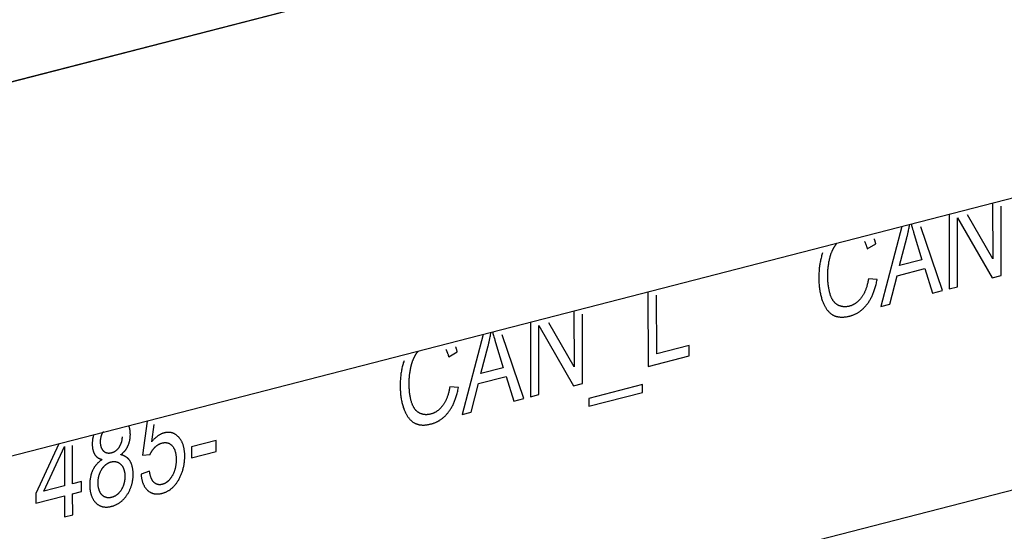
# Model space of a CAD drawing. Units: millimetres. Extents: x 1336 to 4720, y -716 to 1677.
# Drawn here: x 4194 to 4214, y 998 to 1009 of the extents above; entities that cross this region are included whole.
import ezdxf

# ---------------------------------------------------------------- set-up
doc = ezdxf.new("R2010")
doc.units = ezdxf.units.MM
doc.header["$LTSCALE"] = 23.1
doc.layers.get('0').update_dxf_attribs({"linetype": 'CONTINUOUS'})

msp = doc.modelspace()

# ---------------------------------------------------------------- linework, layer by layer
at = {"linetype": 'Continuous'}
for p, q in [((4113.586, 973.231), (4331.112, 1029.315)), ((4219.259, 1014.251), (4174.231, 1002.641)), ((4219.259, 1014.248), (4174.231, 1002.639)), ((4219.279, 1006.515), (4174.251, 994.905)), ((4219.28, 1006.513), (4174.252, 994.903)), ((4214.119, 1005.184), (4214.122, 1004.034)), ((4214.296, 1003.688), (4214.292, 1005.121)), ((4213.217, 1004.952), (4213.221, 1003.411)), ((4213.391, 1004.885), (4214.111, 1003.641)), ((4213.394, 1003.456), (4213.391, 1004.885)), ((4214.122, 1004.034), (4213.596, 1004.941)), ((4212.242, 1004.701), (4211.803, 1003.046)), ((4212.389, 1004.673), (4212.393, 1004.696)), ((4212.393, 1004.696), (4212.397, 1004.719)), ((4212.397, 1004.719), (4212.401, 1004.741)), ((4212.443, 1004.721), (4212.448, 1004.701)), ((4212.448, 1004.701), (4212.454, 1004.681)), ((4212.454, 1004.681), (4212.462, 1004.649)), ((4213.079, 1003.375), (4212.636, 1004.694)), ((4212.38, 1004.628), (4212.384, 1004.651)), ((4212.384, 1004.651), (4212.389, 1004.673)), ((4212.462, 1004.649), (4212.472, 1004.618)), ((4212.472, 1004.618), (4212.481, 1004.585)), ((4212.481, 1004.585), (4212.497, 1004.534)), ((4212.497, 1004.534), (4212.657, 1004.013)), ((4211.526, 1004.239), (4211.704, 1004.341)), ((4212.194, 1003.894), (4212.343, 1004.466)), ((4212.657, 1004.013), (4212.194, 1003.894)), ((4211.995, 1003.095), (4212.143, 1003.684)), ((4212.143, 1003.684), (4212.713, 1003.831)), ((4212.713, 1003.831), (4212.874, 1003.322)), ((4214.111, 1003.641), (4214.296, 1003.688)), ((4211.729, 1003.604), (4211.548, 1003.618)), ((4213.221, 1003.411), (4213.394, 1003.456)), ((4206.988, 1003.346), (4206.992, 1001.805)), ((4207.172, 1002.066), (4207.168, 1003.284)), ((4212.874, 1003.322), (4213.079, 1003.375)), ((4211.803, 1003.046), (4211.995, 1003.095)), ((4205.459, 1002.952), (4205.463, 1001.802)), ((4205.637, 1001.456), (4205.633, 1002.888)), ((4204.558, 1002.719), (4204.562, 1001.179)), ((4204.731, 1002.652), (4205.451, 1001.408)), ((4204.735, 1001.223), (4204.731, 1002.652)), ((4205.463, 1001.802), (4204.937, 1002.709)), ((4203.583, 1002.468), (4203.144, 1000.813)), ((4203.725, 1002.418), (4203.73, 1002.441)), ((4203.73, 1002.441), (4203.734, 1002.463)), ((4203.734, 1002.463), (4203.738, 1002.486)), ((4203.738, 1002.486), (4203.742, 1002.509)), ((4203.783, 1002.489), (4203.789, 1002.469)), ((4203.789, 1002.469), (4203.794, 1002.448)), ((4203.794, 1002.448), (4203.803, 1002.417)), ((4204.42, 1001.142), (4203.976, 1002.461)), ((4203.535, 1001.661), (4203.683, 1002.233)), ((4203.721, 1002.395), (4203.725, 1002.418)), ((4203.803, 1002.417), (4203.812, 1002.385)), ((4203.812, 1002.385), (4203.822, 1002.352)), ((4203.822, 1002.352), (4203.837, 1002.301)), ((4203.837, 1002.301), (4203.997, 1001.78)), ((4207.843, 1002.239), (4207.172, 1002.066)), ((4207.844, 1002.025), (4207.843, 1002.239)), ((4202.867, 1002.006), (4203.044, 1002.108)), ((4206.992, 1001.805), (4207.844, 1002.025)), ((4203.997, 1001.78), (4203.535, 1001.661)), ((4203.335, 1000.862), (4203.484, 1001.452)), ((4203.484, 1001.452), (4204.054, 1001.599)), ((4204.054, 1001.599), (4204.214, 1001.089)), ((4205.451, 1001.408), (4205.637, 1001.456)), ((4206.875, 1001.431), (4205.765, 1001.145)), ((4206.875, 1001.27), (4206.875, 1001.431)), ((4203.07, 1001.371), (4202.889, 1001.385)), ((4204.562, 1001.179), (4204.735, 1001.223)), ((4205.765, 1000.984), (4206.875, 1001.27)), ((4204.214, 1001.089), (4204.42, 1001.142)), ((4205.765, 1001.145), (4205.765, 1000.984)), ((4203.144, 1000.813), (4203.335, 1000.862)), ((4196.627, 1000.674), (4196.532, 999.969)), ((4196.724, 1000.25), (4196.775, 1000.604)), ((4194.802, 1000.204), (4194.329, 999.181)), ((4198.058, 1000.273), (4197.544, 1000.14)), ((4198.059, 1000.048), (4198.058, 1000.273)), ((4194.494, 999.223), (4194.919, 1000.153)), ((4194.919, 1000.153), (4194.921, 999.333)), ((4195.088, 999.377), (4195.086, 1000.169)), ((4197.544, 1000.14), (4197.544, 999.915)), ((4197.544, 999.915), (4198.059, 1000.048)), ((4196.532, 999.969), (4196.69, 999.982)), ((4196.679, 999.643), (4196.504, 999.578)), ((4195.272, 999.424), (4195.088, 999.377)), ((4195.273, 999.219), (4195.272, 999.424)), ((4194.329, 999.181), (4194.33, 998.976)), ((4194.921, 999.333), (4194.494, 999.223)), ((4195.089, 999.172), (4195.273, 999.219)), ((4194.33, 998.976), (4194.921, 999.129)), ((4194.921, 999.129), (4194.923, 998.693)), ((4195.09, 998.737), (4195.089, 999.172)), ((4194.923, 998.693), (4195.09, 998.737))]:
    msp.add_line(p, q, dxfattribs=at)
for points in [[(4212.435, 1004.75), (4212.437, 1004.741), (4212.443, 1004.721)], [(4212.343, 1004.466), (4212.347, 1004.482), (4212.351, 1004.498), (4212.355, 1004.514), (4212.359, 1004.53), (4212.362, 1004.547), (4212.366, 1004.563), (4212.37, 1004.579), (4212.373, 1004.595), (4212.377, 1004.612), (4212.38, 1004.628)], [(4210.812, 1004.223), (4210.813, 1004.226), (4210.817, 1004.234), (4210.821, 1004.241), (4210.825, 1004.249), (4210.829, 1004.256), (4210.833, 1004.263), (4210.837, 1004.27), (4210.841, 1004.277), (4210.846, 1004.284), (4210.85, 1004.291), (4210.854, 1004.298), (4210.859, 1004.305), (4210.863, 1004.311), (4210.868, 1004.318), (4210.873, 1004.324), (4210.878, 1004.331), (4210.882, 1004.337), (4210.887, 1004.344), (4210.892, 1004.35), (4210.897, 1004.356)], [(4211.468, 1004.393), (4211.472, 1004.385), (4211.476, 1004.378), (4211.48, 1004.37), (4211.484, 1004.362), (4211.487, 1004.354), (4211.491, 1004.345), (4211.495, 1004.336), (4211.498, 1004.327), (4211.502, 1004.318), (4211.505, 1004.308), (4211.509, 1004.298), (4211.512, 1004.288), (4211.515, 1004.277), (4211.518, 1004.267), (4211.522, 1004.256), (4211.525, 1004.244), (4211.526, 1004.239)], [(4211.704, 1004.341), (4211.702, 1004.348), (4211.699, 1004.357), (4211.697, 1004.367), (4211.694, 1004.376), (4211.692, 1004.385), (4211.689, 1004.394), (4211.687, 1004.403), (4211.684, 1004.412), (4211.681, 1004.42), (4211.678, 1004.429), (4211.675, 1004.437), (4211.672, 1004.445)], [(4210.602, 1004.155), (4210.595, 1004.134), (4210.589, 1004.114), (4210.582, 1004.093), (4210.576, 1004.072), (4210.571, 1004.05), (4210.565, 1004.029), (4210.56, 1004.007), (4210.555, 1003.985), (4210.551, 1003.962), (4210.547, 1003.939), (4210.543, 1003.916), (4210.539, 1003.893), (4210.536, 1003.869), (4210.533, 1003.845), (4210.531, 1003.82), (4210.528, 1003.795), (4210.527, 1003.77), (4210.525, 1003.745), (4210.524, 1003.719), (4210.523, 1003.693), (4210.522, 1003.666), (4210.522, 1003.639)], [(4210.75, 1004.048), (4210.752, 1004.057), (4210.755, 1004.067), (4210.757, 1004.077), (4210.76, 1004.087), (4210.763, 1004.097), (4210.766, 1004.107), (4210.769, 1004.116), (4210.772, 1004.126), (4210.775, 1004.135), (4210.778, 1004.145), (4210.782, 1004.154), (4210.785, 1004.163), (4210.789, 1004.172), (4210.792, 1004.181), (4210.796, 1004.189), (4210.8, 1004.198), (4210.804, 1004.207), (4210.808, 1004.215), (4210.812, 1004.223)], [(4210.708, 1003.679), (4210.708, 1003.691), (4210.708, 1003.711), (4210.709, 1003.731), (4210.71, 1003.751), (4210.71, 1003.771), (4210.712, 1003.791), (4210.713, 1003.811), (4210.715, 1003.83), (4210.717, 1003.85), (4210.719, 1003.87), (4210.721, 1003.89), (4210.724, 1003.91), (4210.727, 1003.929), (4210.73, 1003.949), (4210.733, 1003.969), (4210.737, 1003.989), (4210.741, 1004.008), (4210.745, 1004.028), (4210.75, 1004.048)], [(4210.76, 1003.295), (4210.755, 1003.311), (4210.75, 1003.327), (4210.746, 1003.344), (4210.742, 1003.361), (4210.738, 1003.379), (4210.734, 1003.397), (4210.731, 1003.415), (4210.727, 1003.434), (4210.724, 1003.454), (4210.721, 1003.474), (4210.719, 1003.495), (4210.717, 1003.516), (4210.715, 1003.537), (4210.713, 1003.559), (4210.711, 1003.582), (4210.71, 1003.605), (4210.709, 1003.629), (4210.709, 1003.654), (4210.708, 1003.679)], [(4210.522, 1003.639), (4210.522, 1003.63), (4210.523, 1003.604), (4210.524, 1003.578), (4210.525, 1003.552), (4210.526, 1003.527), (4210.528, 1003.502), (4210.53, 1003.477), (4210.532, 1003.453), (4210.535, 1003.43), (4210.538, 1003.406), (4210.542, 1003.383), (4210.546, 1003.36), (4210.55, 1003.338), (4210.555, 1003.316), (4210.559, 1003.294), (4210.565, 1003.273), (4210.57, 1003.252), (4210.576, 1003.231), (4210.582, 1003.21), (4210.588, 1003.19), (4210.595, 1003.17)], [(4211.548, 1003.618), (4211.548, 1003.614), (4211.544, 1003.595), (4211.541, 1003.576), (4211.538, 1003.558), (4211.534, 1003.54), (4211.53, 1003.522), (4211.526, 1003.505), (4211.522, 1003.489), (4211.517, 1003.473), (4211.513, 1003.457), (4211.508, 1003.442), (4211.503, 1003.427), (4211.498, 1003.413), (4211.493, 1003.398), (4211.488, 1003.385), (4211.482, 1003.371), (4211.477, 1003.358), (4211.471, 1003.345), (4211.465, 1003.333), (4211.459, 1003.321), (4211.453, 1003.309), (4211.447, 1003.298), (4211.441, 1003.287), (4211.434, 1003.276), (4211.427, 1003.265), (4211.421, 1003.255), (4211.414, 1003.245), (4211.407, 1003.235)], [(4211.525, 1003.098), (4211.535, 1003.112), (4211.545, 1003.126), (4211.555, 1003.14), (4211.565, 1003.155), (4211.574, 1003.169), (4211.583, 1003.185), (4211.592, 1003.2), (4211.601, 1003.216), (4211.609, 1003.232), (4211.618, 1003.249), (4211.626, 1003.266), (4211.634, 1003.284), (4211.642, 1003.301), (4211.649, 1003.32), (4211.657, 1003.338), (4211.664, 1003.357), (4211.671, 1003.377), (4211.677, 1003.397), (4211.684, 1003.418), (4211.69, 1003.439), (4211.696, 1003.46), (4211.702, 1003.482), (4211.708, 1003.505), (4211.713, 1003.528), (4211.719, 1003.552), (4211.724, 1003.576), (4211.728, 1003.601), (4211.729, 1003.604)], [(4210.918, 1003.078), (4210.911, 1003.082), (4210.907, 1003.084), (4210.904, 1003.086), (4210.897, 1003.091), (4210.89, 1003.096), (4210.883, 1003.101), (4210.876, 1003.106), (4210.87, 1003.112), (4210.863, 1003.118), (4210.857, 1003.124), (4210.851, 1003.13), (4210.845, 1003.137), (4210.839, 1003.144), (4210.833, 1003.151), (4210.827, 1003.158), (4210.821, 1003.166), (4210.816, 1003.174), (4210.811, 1003.182), (4210.805, 1003.191), (4210.8, 1003.2), (4210.795, 1003.209), (4210.79, 1003.218), (4210.786, 1003.228), (4210.781, 1003.238), (4210.777, 1003.249), (4210.772, 1003.26), (4210.768, 1003.271), (4210.764, 1003.282), (4210.76, 1003.294), (4210.76, 1003.295)], [(4210.595, 1003.17), (4210.599, 1003.16), (4210.605, 1003.143), (4210.611, 1003.128), (4210.618, 1003.112), (4210.624, 1003.097), (4210.631, 1003.083), (4210.638, 1003.069), (4210.645, 1003.055), (4210.653, 1003.042), (4210.66, 1003.03), (4210.667, 1003.018), (4210.675, 1003.006), (4210.683, 1002.994), (4210.691, 1002.984), (4210.699, 1002.973), (4210.707, 1002.963), (4210.715, 1002.953), (4210.724, 1002.944), (4210.733, 1002.935), (4210.741, 1002.927), (4210.75, 1002.918), (4210.759, 1002.911), (4210.768, 1002.903), (4210.778, 1002.896), (4210.787, 1002.889), (4210.797, 1002.883), (4210.806, 1002.877)], [(4211.15, 1003.052), (4211.142, 1003.05), (4211.133, 1003.048), (4211.124, 1003.047), (4211.116, 1003.045), (4211.107, 1003.044), (4211.099, 1003.043), (4211.091, 1003.042), (4211.082, 1003.041), (4211.074, 1003.041), (4211.07, 1003.041), (4211.066, 1003.041), (4211.057, 1003.041), (4211.049, 1003.041), (4211.041, 1003.042), (4211.033, 1003.042), (4211.025, 1003.043), (4211.017, 1003.044), (4211.009, 1003.046), (4211.001, 1003.047), (4210.993, 1003.049), (4210.986, 1003.051), (4210.978, 1003.053), (4210.97, 1003.056), (4210.962, 1003.058), (4210.954, 1003.061), (4210.947, 1003.064), (4210.939, 1003.068), (4210.931, 1003.071), (4210.923, 1003.075), (4210.918, 1003.078)], [(4211.407, 1003.235), (4211.4, 1003.226), (4211.393, 1003.217), (4211.386, 1003.209), (4211.379, 1003.2), (4211.372, 1003.192), (4211.365, 1003.184), (4211.358, 1003.177), (4211.351, 1003.169), (4211.344, 1003.162), (4211.336, 1003.155), (4211.329, 1003.148), (4211.321, 1003.142), (4211.314, 1003.136), (4211.306, 1003.13), (4211.298, 1003.124), (4211.295, 1003.121), (4211.291, 1003.118), (4211.283, 1003.112), (4211.275, 1003.107), (4211.267, 1003.102), (4211.258, 1003.097), (4211.25, 1003.092), (4211.242, 1003.088), (4211.233, 1003.083), (4211.225, 1003.079), (4211.216, 1003.075), (4211.207, 1003.071), (4211.198, 1003.068), (4211.189, 1003.064), (4211.18, 1003.061), (4211.171, 1003.058), (4211.161, 1003.055), (4211.152, 1003.053), (4211.15, 1003.052)], [(4211.166, 1002.85), (4211.175, 1002.853), (4211.189, 1002.857), (4211.202, 1002.861), (4211.216, 1002.865), (4211.229, 1002.87), (4211.242, 1002.875), (4211.254, 1002.88), (4211.267, 1002.886), (4211.279, 1002.892), (4211.291, 1002.898), (4211.303, 1002.904), (4211.315, 1002.91), (4211.327, 1002.917), (4211.339, 1002.924), (4211.35, 1002.931), (4211.361, 1002.939), (4211.372, 1002.947), (4211.383, 1002.955), (4211.394, 1002.963), (4211.405, 1002.972), (4211.416, 1002.981), (4211.426, 1002.99), (4211.437, 1002.999), (4211.447, 1003.009), (4211.457, 1003.019), (4211.467, 1003.03), (4211.477, 1003.04), (4211.487, 1003.051), (4211.497, 1003.062), (4211.506, 1003.074), (4211.516, 1003.086), (4211.525, 1003.098)], [(4210.806, 1002.877), (4210.816, 1002.871), (4210.825, 1002.866), (4210.835, 1002.862), (4210.844, 1002.857), (4210.854, 1002.853), (4210.864, 1002.849), (4210.875, 1002.846), (4210.885, 1002.843), (4210.896, 1002.84), (4210.907, 1002.837), (4210.918, 1002.835), (4210.929, 1002.833), (4210.941, 1002.831), (4210.953, 1002.83), (4210.965, 1002.829), (4210.977, 1002.828), (4210.989, 1002.827), (4211.002, 1002.827), (4211.015, 1002.827), (4211.028, 1002.828), (4211.042, 1002.829), (4211.056, 1002.83), (4211.07, 1002.832), (4211.084, 1002.834), (4211.099, 1002.836), (4211.114, 1002.839), (4211.129, 1002.842), (4211.144, 1002.845), (4211.16, 1002.849), (4211.166, 1002.85)], [(4203.776, 1002.518), (4203.778, 1002.508), (4203.783, 1002.489)], [(4203.683, 1002.233), (4203.688, 1002.249), (4203.692, 1002.265), (4203.696, 1002.282), (4203.699, 1002.298), (4203.703, 1002.314), (4203.707, 1002.33), (4203.71, 1002.347), (4203.714, 1002.363), (4203.717, 1002.379), (4203.721, 1002.395)], [(4202.153, 1001.991), (4202.154, 1001.994), (4202.158, 1002.001), (4202.162, 1002.009), (4202.166, 1002.016), (4202.17, 1002.023), (4202.174, 1002.03), (4202.178, 1002.038), (4202.182, 1002.045), (4202.186, 1002.052), (4202.191, 1002.058), (4202.195, 1002.065), (4202.2, 1002.072), (4202.204, 1002.079), (4202.209, 1002.085), (4202.214, 1002.092), (4202.218, 1002.098), (4202.223, 1002.105), (4202.228, 1002.111), (4202.233, 1002.117), (4202.238, 1002.124)], [(4202.809, 1002.16), (4202.813, 1002.153), (4202.817, 1002.145), (4202.821, 1002.137), (4202.824, 1002.129), (4202.828, 1002.121), (4202.832, 1002.112), (4202.835, 1002.104), (4202.839, 1002.094), (4202.842, 1002.085), (4202.846, 1002.075), (4202.849, 1002.066), (4202.853, 1002.055), (4202.856, 1002.045), (4202.859, 1002.034), (4202.862, 1002.023), (4202.865, 1002.012), (4202.867, 1002.006)], [(4203.044, 1002.108), (4203.043, 1002.115), (4203.04, 1002.125), (4203.038, 1002.134), (4203.035, 1002.144), (4203.033, 1002.153), (4203.03, 1002.162), (4203.027, 1002.171), (4203.025, 1002.179), (4203.022, 1002.188), (4203.019, 1002.196), (4203.016, 1002.205), (4203.013, 1002.213)], [(4201.943, 1001.922), (4201.936, 1001.902), (4201.929, 1001.881), (4201.923, 1001.86), (4201.917, 1001.839), (4201.911, 1001.818), (4201.906, 1001.796), (4201.901, 1001.774), (4201.896, 1001.752), (4201.892, 1001.729), (4201.888, 1001.707), (4201.884, 1001.683), (4201.88, 1001.66), (4201.877, 1001.636), (4201.874, 1001.612), (4201.871, 1001.588), (4201.869, 1001.563), (4201.867, 1001.538), (4201.866, 1001.512), (4201.865, 1001.486), (4201.864, 1001.46), (4201.863, 1001.433), (4201.863, 1001.406)], [(4202.091, 1001.815), (4202.093, 1001.824), (4202.095, 1001.834), (4202.098, 1001.844), (4202.101, 1001.854), (4202.104, 1001.864), (4202.106, 1001.874), (4202.11, 1001.884), (4202.113, 1001.893), (4202.116, 1001.903), (4202.119, 1001.912), (4202.122, 1001.921), (4202.126, 1001.93), (4202.129, 1001.939), (4202.133, 1001.948), (4202.137, 1001.957), (4202.141, 1001.966), (4202.145, 1001.974), (4202.149, 1001.983), (4202.153, 1001.991)], [(4202.049, 1001.446), (4202.049, 1001.458), (4202.049, 1001.478), (4202.05, 1001.498), (4202.05, 1001.518), (4202.051, 1001.538), (4202.052, 1001.558), (4202.054, 1001.578), (4202.055, 1001.598), (4202.057, 1001.618), (4202.06, 1001.637), (4202.062, 1001.657), (4202.065, 1001.677), (4202.068, 1001.697), (4202.071, 1001.717), (4202.074, 1001.736), (4202.078, 1001.756), (4202.082, 1001.776), (4202.086, 1001.795), (4202.091, 1001.815)], [(4202.1, 1001.063), (4202.096, 1001.079), (4202.091, 1001.095), (4202.087, 1001.112), (4202.082, 1001.129), (4202.079, 1001.146), (4202.075, 1001.164), (4202.071, 1001.183), (4202.068, 1001.202), (4202.065, 1001.221), (4202.062, 1001.241), (4202.06, 1001.262), (4202.057, 1001.283), (4202.055, 1001.305), (4202.054, 1001.327), (4202.052, 1001.35), (4202.051, 1001.373), (4202.05, 1001.397), (4202.05, 1001.421), (4202.049, 1001.446)], [(4201.863, 1001.406), (4201.863, 1001.397), (4201.864, 1001.371), (4201.864, 1001.345), (4201.865, 1001.319), (4201.867, 1001.294), (4201.869, 1001.269), (4201.871, 1001.245), (4201.873, 1001.221), (4201.876, 1001.197), (4201.879, 1001.174), (4201.883, 1001.15), (4201.887, 1001.128), (4201.891, 1001.105), (4201.895, 1001.083), (4201.9, 1001.062), (4201.905, 1001.04), (4201.911, 1001.019), (4201.917, 1000.998), (4201.923, 1000.978), (4201.929, 1000.957), (4201.936, 1000.937)], [(4202.889, 1001.385), (4202.888, 1001.381), (4202.885, 1001.362), (4202.882, 1001.343), (4202.878, 1001.325), (4202.875, 1001.307), (4202.871, 1001.29), (4202.867, 1001.273), (4202.862, 1001.256), (4202.858, 1001.24), (4202.853, 1001.225), (4202.849, 1001.209), (4202.844, 1001.194), (4202.839, 1001.18), (4202.834, 1001.166), (4202.828, 1001.152), (4202.823, 1001.139), (4202.817, 1001.126), (4202.812, 1001.113), (4202.806, 1001.101), (4202.8, 1001.088), (4202.794, 1001.077), (4202.788, 1001.065), (4202.781, 1001.054), (4202.775, 1001.043), (4202.768, 1001.033), (4202.761, 1001.022), (4202.755, 1001.012), (4202.748, 1001.002)], [(4202.866, 1000.866), (4202.876, 1000.879), (4202.886, 1000.893), (4202.896, 1000.907), (4202.905, 1000.922), (4202.915, 1000.937), (4202.924, 1000.952), (4202.933, 1000.968), (4202.942, 1000.984), (4202.95, 1001), (4202.958, 1001.016), (4202.967, 1001.034), (4202.975, 1001.051), (4202.982, 1001.069), (4202.99, 1001.087), (4202.997, 1001.106), (4203.004, 1001.125), (4203.011, 1001.144), (4203.018, 1001.165), (4203.025, 1001.185), (4203.031, 1001.206), (4203.037, 1001.228), (4203.043, 1001.25), (4203.049, 1001.272), (4203.054, 1001.295), (4203.059, 1001.319), (4203.064, 1001.343), (4203.069, 1001.368), (4203.07, 1001.371)], [(4202.259, 1000.845), (4202.252, 1000.849), (4202.248, 1000.852), (4202.245, 1000.854), (4202.237, 1000.858), (4202.231, 1000.863), (4202.224, 1000.868), (4202.217, 1000.874), (4202.21, 1000.879), (4202.204, 1000.885), (4202.198, 1000.891), (4202.191, 1000.898), (4202.185, 1000.904), (4202.179, 1000.911), (4202.173, 1000.918), (4202.168, 1000.926), (4202.162, 1000.933), (4202.157, 1000.941), (4202.151, 1000.95), (4202.146, 1000.958), (4202.141, 1000.967), (4202.136, 1000.976), (4202.131, 1000.986), (4202.126, 1000.996), (4202.122, 1001.006), (4202.117, 1001.016), (4202.113, 1001.027), (4202.109, 1001.038), (4202.105, 1001.05), (4202.101, 1001.061), (4202.1, 1001.063)], [(4201.936, 1000.937), (4201.94, 1000.927), (4201.946, 1000.911), (4201.952, 1000.895), (4201.959, 1000.879), (4201.965, 1000.865), (4201.972, 1000.85), (4201.979, 1000.836), (4201.986, 1000.823), (4201.993, 1000.81), (4202.001, 1000.797), (4202.008, 1000.785), (4202.016, 1000.773), (4202.024, 1000.762), (4202.032, 1000.751), (4202.04, 1000.741), (4202.048, 1000.73), (4202.056, 1000.721), (4202.065, 1000.711), (4202.073, 1000.703), (4202.082, 1000.694), (4202.091, 1000.686), (4202.1, 1000.678), (4202.109, 1000.671), (4202.118, 1000.663), (4202.128, 1000.657), (4202.137, 1000.65), (4202.147, 1000.644)], [(4202.491, 1000.82), (4202.482, 1000.818), (4202.474, 1000.816), (4202.465, 1000.814), (4202.457, 1000.813), (4202.448, 1000.811), (4202.44, 1000.81), (4202.431, 1000.809), (4202.423, 1000.809), (4202.415, 1000.808), (4202.411, 1000.808), (4202.406, 1000.808), (4202.398, 1000.808), (4202.39, 1000.808), (4202.382, 1000.809), (4202.374, 1000.81), (4202.366, 1000.811), (4202.358, 1000.812), (4202.35, 1000.813), (4202.342, 1000.815), (4202.334, 1000.816), (4202.326, 1000.818), (4202.318, 1000.821), (4202.311, 1000.823), (4202.303, 1000.826), (4202.295, 1000.829), (4202.287, 1000.832), (4202.28, 1000.835), (4202.272, 1000.839), (4202.264, 1000.843), (4202.259, 1000.845)], [(4202.748, 1001.002), (4202.741, 1000.993), (4202.734, 1000.985), (4202.727, 1000.976), (4202.72, 1000.968), (4202.713, 1000.96), (4202.706, 1000.952), (4202.699, 1000.944), (4202.692, 1000.937), (4202.684, 1000.93), (4202.677, 1000.923), (4202.67, 1000.916), (4202.662, 1000.909), (4202.655, 1000.903), (4202.647, 1000.897), (4202.639, 1000.891), (4202.635, 1000.888), (4202.631, 1000.885), (4202.623, 1000.88), (4202.615, 1000.874), (4202.607, 1000.869), (4202.599, 1000.864), (4202.591, 1000.86), (4202.583, 1000.855), (4202.574, 1000.851), (4202.566, 1000.847), (4202.557, 1000.843), (4202.548, 1000.839), (4202.539, 1000.835), (4202.53, 1000.832), (4202.521, 1000.829), (4202.512, 1000.826), (4202.502, 1000.823), (4202.493, 1000.82), (4202.491, 1000.82)], [(4202.507, 1000.618), (4202.516, 1000.62), (4202.53, 1000.624), (4202.543, 1000.628), (4202.556, 1000.633), (4202.57, 1000.637), (4202.582, 1000.642), (4202.595, 1000.648), (4202.608, 1000.653), (4202.62, 1000.659), (4202.632, 1000.665), (4202.644, 1000.671), (4202.656, 1000.678), (4202.668, 1000.684), (4202.679, 1000.692), (4202.691, 1000.699), (4202.702, 1000.706), (4202.713, 1000.714), (4202.724, 1000.722), (4202.735, 1000.731), (4202.746, 1000.739), (4202.756, 1000.748), (4202.767, 1000.757), (4202.777, 1000.767), (4202.788, 1000.777), (4202.798, 1000.787), (4202.808, 1000.797), (4202.818, 1000.808), (4202.828, 1000.819), (4202.837, 1000.83), (4202.847, 1000.841), (4202.857, 1000.853), (4202.866, 1000.866)], [(4202.147, 1000.644), (4202.156, 1000.639), (4202.166, 1000.634), (4202.175, 1000.629), (4202.185, 1000.625), (4202.195, 1000.621), (4202.205, 1000.617), (4202.215, 1000.613), (4202.226, 1000.61), (4202.237, 1000.607), (4202.247, 1000.604), (4202.259, 1000.602), (4202.27, 1000.6), (4202.281, 1000.598), (4202.293, 1000.597), (4202.305, 1000.596), (4202.318, 1000.595), (4202.33, 1000.595), (4202.343, 1000.595), (4202.356, 1000.595), (4202.369, 1000.595), (4202.383, 1000.596), (4202.396, 1000.598), (4202.41, 1000.599), (4202.425, 1000.601), (4202.439, 1000.603), (4202.454, 1000.606), (4202.47, 1000.609), (4202.485, 1000.612), (4202.501, 1000.616), (4202.507, 1000.618)], [(4195.666, 1000.25), (4195.666, 1000.256), (4195.666, 1000.264), (4195.666, 1000.272), (4195.667, 1000.28), (4195.667, 1000.287), (4195.668, 1000.295), (4195.669, 1000.303), (4195.67, 1000.31), (4195.671, 1000.318), (4195.673, 1000.325), (4195.674, 1000.332), (4195.676, 1000.34), (4195.677, 1000.347), (4195.679, 1000.354), (4195.681, 1000.361), (4195.683, 1000.368), (4195.686, 1000.375), (4195.688, 1000.382), (4195.691, 1000.389), (4195.693, 1000.396), (4195.696, 1000.403), (4195.699, 1000.409), (4195.702, 1000.416), (4195.704, 1000.42), (4195.706, 1000.423), (4195.709, 1000.43), (4195.713, 1000.436), (4195.716, 1000.443), (4195.72, 1000.45), (4195.724, 1000.456), (4195.728, 1000.463)], [(4196.283, 1000.396), (4196.283, 1000.405), (4196.282, 1000.414), (4196.282, 1000.424), (4196.281, 1000.434), (4196.281, 1000.443), (4196.28, 1000.453), (4196.279, 1000.462), (4196.278, 1000.471), (4196.277, 1000.48), (4196.276, 1000.489), (4196.274, 1000.498), (4196.273, 1000.506), (4196.271, 1000.515), (4196.269, 1000.523), (4196.267, 1000.531), (4196.265, 1000.539), (4196.263, 1000.547), (4196.26, 1000.555), (4196.258, 1000.563), (4196.255, 1000.57), (4196.253, 1000.578)], [(4196.982, 1000.431), (4196.973, 1000.428), (4196.964, 1000.426), (4196.956, 1000.423), (4196.947, 1000.42), (4196.939, 1000.417), (4196.93, 1000.413), (4196.921, 1000.409), (4196.913, 1000.405), (4196.905, 1000.401), (4196.896, 1000.397), (4196.888, 1000.392), (4196.879, 1000.387), (4196.871, 1000.382), (4196.862, 1000.377), (4196.854, 1000.371), (4196.845, 1000.365), (4196.837, 1000.359), (4196.829, 1000.352), (4196.82, 1000.345), (4196.812, 1000.338), (4196.803, 1000.331), (4196.795, 1000.324), (4196.786, 1000.316), (4196.777, 1000.307), (4196.769, 1000.299), (4196.76, 1000.29), (4196.752, 1000.281), (4196.743, 1000.271), (4196.734, 1000.262), (4196.725, 1000.251), (4196.724, 1000.25)], [(4197.283, 1000.343), (4197.282, 1000.344), (4197.275, 1000.352), (4197.267, 1000.36), (4197.259, 1000.367), (4197.251, 1000.374), (4197.243, 1000.38), (4197.235, 1000.386), (4197.227, 1000.392), (4197.219, 1000.398), (4197.211, 1000.403), (4197.203, 1000.408), (4197.194, 1000.412), (4197.186, 1000.416), (4197.178, 1000.42), (4197.169, 1000.424), (4197.161, 1000.427), (4197.152, 1000.43), (4197.143, 1000.432), (4197.135, 1000.435), (4197.126, 1000.437), (4197.117, 1000.438), (4197.108, 1000.44), (4197.099, 1000.441), (4197.094, 1000.441), (4197.089, 1000.442), (4197.08, 1000.442), (4197.071, 1000.442), (4197.061, 1000.442), (4197.052, 1000.442), (4197.042, 1000.441), (4197.032, 1000.44), (4197.022, 1000.439), (4197.012, 1000.437), (4197.002, 1000.435), (4196.992, 1000.433), (4196.982, 1000.431)], [(4195.521, 1000.389), (4195.519, 1000.381), (4195.516, 1000.372), (4195.514, 1000.363), (4195.512, 1000.354), (4195.51, 1000.345), (4195.508, 1000.336), (4195.506, 1000.327), (4195.505, 1000.318), (4195.503, 1000.309), (4195.502, 1000.3), (4195.5, 1000.29), (4195.499, 1000.281), (4195.498, 1000.271), (4195.497, 1000.262), (4195.497, 1000.252), (4195.496, 1000.242), (4195.495, 1000.233), (4195.495, 1000.223), (4195.495, 1000.213), (4195.495, 1000.203), (4195.495, 1000.199)], [(4195.495, 1000.199), (4195.495, 1000.193), (4195.495, 1000.182), (4195.495, 1000.172), (4195.496, 1000.161), (4195.497, 1000.151), (4195.497, 1000.141), (4195.498, 1000.132), (4195.5, 1000.122), (4195.501, 1000.113), (4195.502, 1000.104), (4195.504, 1000.095), (4195.506, 1000.087), (4195.508, 1000.078), (4195.51, 1000.07), (4195.512, 1000.062), (4195.514, 1000.054), (4195.517, 1000.047), (4195.519, 1000.039), (4195.522, 1000.032), (4195.525, 1000.025), (4195.528, 1000.018), (4195.531, 1000.011), (4195.535, 1000.004), (4195.538, 999.998), (4195.542, 999.992), (4195.545, 999.986)], [(4195.729, 1000.055), (4195.724, 1000.06), (4195.72, 1000.064), (4195.717, 1000.069), (4195.713, 1000.074), (4195.709, 1000.079), (4195.706, 1000.084), (4195.703, 1000.089), (4195.7, 1000.094), (4195.697, 1000.1), (4195.694, 1000.106), (4195.691, 1000.111), (4195.689, 1000.117), (4195.686, 1000.124), (4195.684, 1000.13), (4195.682, 1000.136), (4195.68, 1000.143), (4195.678, 1000.15), (4195.676, 1000.157), (4195.674, 1000.164), (4195.673, 1000.171), (4195.671, 1000.179), (4195.67, 1000.186), (4195.669, 1000.194), (4195.668, 1000.203), (4195.667, 1000.211), (4195.667, 1000.22), (4195.666, 1000.228), (4195.666, 1000.237), (4195.666, 1000.247), (4195.666, 1000.25)], [(4196.111, 1000.353), (4196.111, 1000.35), (4196.11, 1000.342), (4196.11, 1000.333), (4196.11, 1000.325), (4196.109, 1000.317), (4196.108, 1000.309), (4196.108, 1000.302), (4196.107, 1000.294), (4196.105, 1000.286), (4196.104, 1000.279), (4196.103, 1000.271), (4196.101, 1000.264), (4196.099, 1000.256), (4196.098, 1000.249), (4196.096, 1000.241), (4196.093, 1000.234), (4196.091, 1000.227), (4196.089, 1000.22), (4196.086, 1000.213), (4196.084, 1000.206), (4196.081, 1000.199), (4196.078, 1000.192), (4196.075, 1000.185), (4196.071, 1000.178), (4196.068, 1000.171), (4196.064, 1000.164), (4196.061, 1000.157), (4196.057, 1000.15), (4196.053, 1000.144), (4196.049, 1000.137)], [(4196.233, 1000.162), (4196.237, 1000.17), (4196.24, 1000.178), (4196.244, 1000.186), (4196.247, 1000.194), (4196.25, 1000.203), (4196.253, 1000.211), (4196.256, 1000.219), (4196.259, 1000.228), (4196.261, 1000.237), (4196.264, 1000.245), (4196.266, 1000.254), (4196.268, 1000.263), (4196.27, 1000.272), (4196.272, 1000.281), (4196.274, 1000.291), (4196.275, 1000.3), (4196.277, 1000.309), (4196.278, 1000.319), (4196.279, 1000.329), (4196.28, 1000.338), (4196.281, 1000.348), (4196.282, 1000.358), (4196.282, 1000.368), (4196.282, 1000.378), (4196.283, 1000.389), (4196.283, 1000.396)], [(4196.791, 1000.135), (4196.795, 1000.139), (4196.8, 1000.144), (4196.805, 1000.148), (4196.81, 1000.152), (4196.815, 1000.157), (4196.82, 1000.161), (4196.825, 1000.165), (4196.83, 1000.169), (4196.835, 1000.172), (4196.84, 1000.176), (4196.845, 1000.18), (4196.85, 1000.183), (4196.855, 1000.186), (4196.861, 1000.19), (4196.866, 1000.193), (4196.871, 1000.196), (4196.877, 1000.198), (4196.882, 1000.201), (4196.887, 1000.204), (4196.893, 1000.206), (4196.898, 1000.209), (4196.904, 1000.211), (4196.909, 1000.213), (4196.915, 1000.215), (4196.92, 1000.217), (4196.926, 1000.219), (4196.932, 1000.22), (4196.937, 1000.222)], [(4196.937, 1000.222), (4196.945, 1000.224), (4196.953, 1000.225), (4196.96, 1000.227), (4196.967, 1000.228), (4196.975, 1000.229), (4196.982, 1000.23), (4196.989, 1000.23), (4196.996, 1000.231), (4197.002, 1000.231), (4197.009, 1000.231), (4197.016, 1000.231), (4197.022, 1000.23), (4197.028, 1000.229), (4197.035, 1000.229), (4197.041, 1000.228), (4197.044, 1000.227), (4197.047, 1000.226), (4197.053, 1000.225), (4197.059, 1000.223), (4197.065, 1000.221), (4197.071, 1000.219), (4197.077, 1000.217), (4197.082, 1000.214), (4197.088, 1000.212), (4197.094, 1000.209), (4197.099, 1000.206), (4197.105, 1000.202), (4197.11, 1000.199), (4197.115, 1000.195), (4197.121, 1000.191), (4197.126, 1000.187), (4197.131, 1000.182), (4197.136, 1000.177), (4197.141, 1000.172), (4197.146, 1000.167), (4197.148, 1000.165)], [(4197.407, 999.951), (4197.407, 999.954), (4197.407, 999.973), (4197.406, 999.991), (4197.406, 1000.009), (4197.404, 1000.026), (4197.403, 1000.043), (4197.401, 1000.06), (4197.399, 1000.076), (4197.396, 1000.092), (4197.394, 1000.107), (4197.391, 1000.122), (4197.387, 1000.136), (4197.384, 1000.151), (4197.38, 1000.164), (4197.376, 1000.178), (4197.372, 1000.191), (4197.367, 1000.204), (4197.362, 1000.217), (4197.357, 1000.229), (4197.352, 1000.241), (4197.346, 1000.252), (4197.34, 1000.263), (4197.334, 1000.274), (4197.327, 1000.285), (4197.321, 1000.295), (4197.314, 1000.305), (4197.306, 1000.315), (4197.299, 1000.325), (4197.295, 1000.329), (4197.291, 1000.334), (4197.283, 1000.343)], [(4195.891, 1000.015), (4195.885, 1000.014), (4195.879, 1000.013), (4195.873, 1000.011), (4195.867, 1000.01), (4195.862, 1000.01), (4195.856, 1000.009), (4195.85, 1000.009), (4195.845, 1000.008), (4195.84, 1000.008), (4195.835, 1000.008), (4195.829, 1000.008), (4195.824, 1000.009), (4195.819, 1000.009), (4195.814, 1000.01), (4195.809, 1000.01), (4195.805, 1000.011), (4195.8, 1000.012), (4195.798, 1000.013), (4195.795, 1000.014), (4195.791, 1000.015), (4195.786, 1000.017), (4195.782, 1000.018), (4195.777, 1000.02), (4195.773, 1000.022), (4195.769, 1000.024), (4195.764, 1000.027), (4195.76, 1000.029), (4195.756, 1000.032), (4195.752, 1000.035), (4195.748, 1000.038), (4195.744, 1000.041), (4195.74, 1000.044), (4195.736, 1000.048), (4195.732, 1000.051), (4195.729, 1000.055)], [(4196.049, 1000.137), (4196.045, 1000.131), (4196.041, 1000.125), (4196.038, 1000.12), (4196.034, 1000.115), (4196.03, 1000.11), (4196.026, 1000.105), (4196.022, 1000.1), (4196.018, 1000.095), (4196.014, 1000.09), (4196.01, 1000.086), (4196.006, 1000.082), (4196.001, 1000.078), (4195.997, 1000.073), (4195.993, 1000.07), (4195.991, 1000.068), (4195.988, 1000.066), (4195.984, 1000.062), (4195.979, 1000.059), (4195.975, 1000.055), (4195.97, 1000.052), (4195.965, 1000.049), (4195.961, 1000.045), (4195.956, 1000.042), (4195.951, 1000.04), (4195.946, 1000.037), (4195.941, 1000.034), (4195.936, 1000.032), (4195.931, 1000.029), (4195.925, 1000.027), (4195.92, 1000.025), (4195.914, 1000.023), (4195.909, 1000.021), (4195.903, 1000.019), (4195.897, 1000.017), (4195.891, 1000.016), (4195.891, 1000.015)], [(4196.083, 999.979), (4196.089, 999.984), (4196.096, 999.99), (4196.103, 999.995), (4196.11, 1000.001), (4196.117, 1000.007), (4196.123, 1000.013), (4196.13, 1000.019), (4196.136, 1000.025), (4196.142, 1000.031), (4196.148, 1000.038), (4196.154, 1000.044), (4196.159, 1000.05), (4196.165, 1000.057), (4196.17, 1000.063), (4196.176, 1000.07), (4196.181, 1000.076), (4196.186, 1000.083), (4196.191, 1000.09), (4196.196, 1000.097), (4196.2, 1000.104), (4196.205, 1000.111), (4196.209, 1000.118), (4196.213, 1000.125), (4196.218, 1000.132), (4196.222, 1000.139), (4196.226, 1000.147), (4196.229, 1000.154), (4196.233, 1000.162)], [(4196.69, 999.982), (4196.692, 999.989), (4196.695, 999.995), (4196.699, 1000.002), (4196.702, 1000.009), (4196.705, 1000.015), (4196.708, 1000.022), (4196.712, 1000.028), (4196.714, 1000.032), (4196.715, 1000.035), (4196.719, 1000.041), (4196.723, 1000.047), (4196.727, 1000.054), (4196.731, 1000.06), (4196.735, 1000.066), (4196.739, 1000.072), (4196.743, 1000.078), (4196.747, 1000.084), (4196.752, 1000.09), (4196.756, 1000.095), (4196.761, 1000.101), (4196.765, 1000.107), (4196.77, 1000.112), (4196.775, 1000.118), (4196.78, 1000.123), (4196.785, 1000.129), (4196.791, 1000.134), (4196.791, 1000.135)], [(4197.148, 1000.165), (4197.153, 1000.159), (4197.158, 1000.153), (4197.163, 1000.147), (4197.168, 1000.14), (4197.172, 1000.133), (4197.177, 1000.126), (4197.181, 1000.119), (4197.185, 1000.111), (4197.189, 1000.103), (4197.193, 1000.095), (4197.196, 1000.086), (4197.2, 1000.078), (4197.203, 1000.069), (4197.206, 1000.06), (4197.209, 1000.05), (4197.212, 1000.04), (4197.214, 1000.03), (4197.217, 1000.02), (4197.219, 1000.009), (4197.221, 999.998), (4197.223, 999.987), (4197.224, 999.975), (4197.226, 999.963), (4197.227, 999.951), (4197.228, 999.938), (4197.229, 999.925), (4197.229, 999.911), (4197.23, 999.897), (4197.23, 999.885)], [(4195.7, 999.881), (4195.699, 999.88), (4195.691, 999.875), (4195.683, 999.869), (4195.675, 999.864), (4195.667, 999.858), (4195.659, 999.852), (4195.651, 999.846), (4195.644, 999.84), (4195.636, 999.834), (4195.629, 999.828), (4195.622, 999.822), (4195.615, 999.815), (4195.609, 999.809), (4195.602, 999.802), (4195.595, 999.795), (4195.589, 999.788), (4195.583, 999.781), (4195.577, 999.774), (4195.571, 999.766), (4195.565, 999.759), (4195.559, 999.751), (4195.553, 999.744), (4195.548, 999.736), (4195.543, 999.728), (4195.537, 999.72), (4195.532, 999.711), (4195.527, 999.703), (4195.522, 999.694), (4195.517, 999.685), (4195.513, 999.676), (4195.508, 999.667)], [(4195.545, 999.986), (4195.549, 999.98), (4195.553, 999.974), (4195.557, 999.969), (4195.561, 999.964), (4195.565, 999.959), (4195.569, 999.954), (4195.573, 999.949), (4195.578, 999.944), (4195.583, 999.94), (4195.587, 999.936), (4195.592, 999.931), (4195.597, 999.927), (4195.603, 999.923), (4195.608, 999.92), (4195.613, 999.916), (4195.619, 999.912), (4195.625, 999.909), (4195.631, 999.906), (4195.637, 999.903), (4195.643, 999.9), (4195.649, 999.897), (4195.656, 999.894), (4195.662, 999.892), (4195.669, 999.889), (4195.676, 999.887), (4195.683, 999.885), (4195.691, 999.883), (4195.698, 999.881), (4195.7, 999.881)], [(4195.691, 999.677), (4195.691, 999.678), (4195.696, 999.685), (4195.701, 999.693), (4195.706, 999.7), (4195.711, 999.707), (4195.716, 999.713), (4195.721, 999.72), (4195.726, 999.726), (4195.731, 999.732), (4195.736, 999.738), (4195.741, 999.744), (4195.747, 999.749), (4195.752, 999.755), (4195.757, 999.76), (4195.763, 999.765), (4195.768, 999.77), (4195.774, 999.774), (4195.78, 999.779), (4195.785, 999.783), (4195.791, 999.787), (4195.794, 999.789), (4195.797, 999.791), (4195.803, 999.795), (4195.809, 999.799), (4195.815, 999.802), (4195.821, 999.806), (4195.827, 999.809), (4195.833, 999.812), (4195.84, 999.815), (4195.846, 999.818), (4195.853, 999.821), (4195.859, 999.823), (4195.866, 999.826), (4195.873, 999.828), (4195.88, 999.83), (4195.887, 999.832)], [(4195.887, 999.832), (4195.894, 999.834), (4195.901, 999.835), (4195.908, 999.836), (4195.914, 999.837), (4195.921, 999.838), (4195.928, 999.839), (4195.934, 999.84), (4195.941, 999.84), (4195.947, 999.84), (4195.954, 999.84), (4195.96, 999.84), (4195.966, 999.839), (4195.972, 999.838), (4195.978, 999.838), (4195.984, 999.836), (4195.99, 999.835), (4195.996, 999.834), (4196.002, 999.832), (4196.008, 999.83), (4196.013, 999.828), (4196.019, 999.826), (4196.025, 999.823), (4196.03, 999.821), (4196.036, 999.818), (4196.041, 999.815), (4196.047, 999.812), (4196.052, 999.808), (4196.057, 999.804), (4196.063, 999.8), (4196.068, 999.796), (4196.073, 999.792), (4196.078, 999.787), (4196.083, 999.782), (4196.088, 999.778)], [(4196.274, 999.852), (4196.269, 999.859), (4196.264, 999.866), (4196.259, 999.873), (4196.254, 999.879), (4196.249, 999.886), (4196.244, 999.892), (4196.238, 999.898), (4196.233, 999.903), (4196.227, 999.909), (4196.221, 999.914), (4196.215, 999.919), (4196.209, 999.924), (4196.203, 999.929), (4196.197, 999.933), (4196.19, 999.938), (4196.184, 999.942), (4196.177, 999.946), (4196.17, 999.95), (4196.163, 999.953), (4196.155, 999.957), (4196.148, 999.96), (4196.14, 999.963), (4196.132, 999.966), (4196.124, 999.969), (4196.116, 999.971), (4196.108, 999.974), (4196.099, 999.976), (4196.091, 999.978), (4196.083, 999.979)], [(4196.341, 999.579), (4196.341, 999.588), (4196.34, 999.601), (4196.34, 999.614), (4196.339, 999.627), (4196.338, 999.64), (4196.337, 999.652), (4196.336, 999.664), (4196.334, 999.676), (4196.332, 999.687), (4196.33, 999.699), (4196.328, 999.71), (4196.326, 999.721), (4196.323, 999.732), (4196.321, 999.742), (4196.318, 999.752), (4196.315, 999.762), (4196.311, 999.772), (4196.308, 999.782), (4196.304, 999.791), (4196.3, 999.8), (4196.296, 999.81), (4196.292, 999.818), (4196.288, 999.827), (4196.283, 999.836), (4196.279, 999.844), (4196.274, 999.852)], [(4197.23, 999.885), (4197.23, 999.882), (4197.23, 999.867), (4197.229, 999.852), (4197.229, 999.837), (4197.228, 999.823), (4197.227, 999.808), (4197.225, 999.794), (4197.224, 999.781), (4197.222, 999.767), (4197.22, 999.754), (4197.218, 999.741), (4197.216, 999.728), (4197.213, 999.716), (4197.21, 999.703), (4197.207, 999.691), (4197.204, 999.679), (4197.201, 999.667), (4197.197, 999.656), (4197.194, 999.645), (4197.19, 999.633), (4197.186, 999.622), (4197.182, 999.612), (4197.177, 999.601), (4197.173, 999.591), (4197.168, 999.58), (4197.163, 999.57), (4197.158, 999.56), (4197.153, 999.551), (4197.147, 999.541)], [(4197.301, 999.496), (4197.309, 999.511), (4197.316, 999.527), (4197.323, 999.542), (4197.33, 999.558), (4197.336, 999.573), (4197.343, 999.589), (4197.349, 999.605), (4197.354, 999.621), (4197.36, 999.637), (4197.365, 999.653), (4197.37, 999.67), (4197.374, 999.686), (4197.378, 999.703), (4197.382, 999.72), (4197.386, 999.737), (4197.39, 999.754), (4197.393, 999.772), (4197.396, 999.789), (4197.398, 999.807), (4197.4, 999.825), (4197.402, 999.843), (4197.404, 999.861), (4197.405, 999.88), (4197.406, 999.898), (4197.407, 999.917), (4197.407, 999.936), (4197.407, 999.951)], [(4195.508, 999.667), (4195.503, 999.657), (4195.499, 999.647), (4195.494, 999.637), (4195.49, 999.626), (4195.486, 999.616), (4195.482, 999.605), (4195.478, 999.594), (4195.475, 999.583), (4195.471, 999.572), (4195.468, 999.561), (4195.465, 999.549), (4195.462, 999.538), (4195.46, 999.526), (4195.457, 999.514), (4195.455, 999.502), (4195.453, 999.489), (4195.451, 999.477), (4195.449, 999.464), (4195.447, 999.451), (4195.446, 999.438), (4195.445, 999.424), (4195.444, 999.411), (4195.443, 999.397), (4195.442, 999.383), (4195.442, 999.369), (4195.442, 999.354), (4195.442, 999.354)], [(4195.614, 999.397), (4195.614, 999.4), (4195.614, 999.411), (4195.615, 999.422), (4195.615, 999.433), (4195.616, 999.444), (4195.617, 999.455), (4195.618, 999.466), (4195.619, 999.476), (4195.621, 999.486), (4195.622, 999.496), (4195.624, 999.506), (4195.626, 999.516), (4195.628, 999.526), (4195.63, 999.536), (4195.633, 999.545), (4195.636, 999.555), (4195.638, 999.564), (4195.641, 999.573), (4195.645, 999.582), (4195.648, 999.591), (4195.651, 999.6), (4195.655, 999.609), (4195.659, 999.618), (4195.663, 999.627), (4195.667, 999.635), (4195.671, 999.644), (4195.676, 999.652), (4195.678, 999.656), (4195.681, 999.66), (4195.686, 999.669), (4195.691, 999.677)], [(4196.088, 999.778), (4196.093, 999.772), (4196.098, 999.766), (4196.103, 999.76), (4196.108, 999.754), (4196.112, 999.748), (4196.117, 999.741), (4196.121, 999.735), (4196.125, 999.728), (4196.129, 999.721), (4196.133, 999.714), (4196.136, 999.706), (4196.139, 999.699), (4196.143, 999.691), (4196.146, 999.683), (4196.148, 999.675), (4196.151, 999.667), (4196.154, 999.658), (4196.156, 999.649), (4196.158, 999.641), (4196.16, 999.631), (4196.162, 999.622), (4196.164, 999.612), (4196.165, 999.603), (4196.166, 999.593), (4196.167, 999.582), (4196.168, 999.572), (4196.169, 999.561), (4196.169, 999.55), (4196.169, 999.539), (4196.169, 999.532)], [(4196.77, 999.408), (4196.766, 999.413), (4196.761, 999.417), (4196.757, 999.422), (4196.752, 999.428), (4196.748, 999.433), (4196.744, 999.439), (4196.74, 999.445), (4196.736, 999.452), (4196.732, 999.458), (4196.728, 999.465), (4196.724, 999.473), (4196.72, 999.48), (4196.717, 999.488), (4196.714, 999.497), (4196.71, 999.505), (4196.707, 999.514), (4196.704, 999.523), (4196.701, 999.533), (4196.698, 999.543), (4196.695, 999.554), (4196.693, 999.565), (4196.69, 999.576), (4196.688, 999.588), (4196.686, 999.6), (4196.684, 999.612), (4196.682, 999.625), (4196.68, 999.639), (4196.679, 999.643)], [(4195.648, 999.221), (4195.645, 999.227), (4195.642, 999.235), (4195.64, 999.242), (4195.637, 999.25), (4195.635, 999.258), (4195.632, 999.265), (4195.63, 999.273), (4195.628, 999.281), (4195.626, 999.289), (4195.624, 999.297), (4195.623, 999.304), (4195.621, 999.312), (4195.62, 999.321), (4195.619, 999.325), (4195.619, 999.329), (4195.618, 999.337), (4195.617, 999.345), (4195.616, 999.354), (4195.615, 999.362), (4195.615, 999.371), (4195.614, 999.379), (4195.614, 999.388), (4195.614, 999.397)], [(4196.169, 999.532), (4196.169, 999.528), (4196.169, 999.517), (4196.169, 999.506), (4196.168, 999.494), (4196.168, 999.483), (4196.167, 999.473), (4196.166, 999.462), (4196.164, 999.452), (4196.163, 999.441), (4196.161, 999.431), (4196.159, 999.421), (4196.157, 999.411), (4196.155, 999.401), (4196.153, 999.392), (4196.15, 999.382), (4196.148, 999.373), (4196.145, 999.363), (4196.142, 999.354), (4196.139, 999.345), (4196.135, 999.336), (4196.132, 999.327), (4196.128, 999.318), (4196.124, 999.309), (4196.12, 999.301), (4196.116, 999.292), (4196.112, 999.284), (4196.107, 999.275), (4196.102, 999.267), (4196.097, 999.259), (4196.092, 999.25)], [(4196.218, 999.155), (4196.226, 999.168), (4196.234, 999.181), (4196.241, 999.194), (4196.249, 999.207), (4196.256, 999.22), (4196.262, 999.233), (4196.269, 999.246), (4196.275, 999.26), (4196.281, 999.273), (4196.283, 999.28), (4196.286, 999.287), (4196.291, 999.3), (4196.296, 999.314), (4196.301, 999.328), (4196.306, 999.342), (4196.31, 999.356), (4196.314, 999.37), (4196.318, 999.384), (4196.321, 999.399), (4196.324, 999.413), (4196.327, 999.428), (4196.33, 999.443), (4196.332, 999.458), (4196.334, 999.473), (4196.336, 999.488), (4196.338, 999.504), (4196.339, 999.52), (4196.34, 999.535), (4196.34, 999.551), (4196.341, 999.568), (4196.341, 999.579)], [(4196.504, 999.578), (4196.505, 999.564), (4196.506, 999.548), (4196.508, 999.532), (4196.51, 999.516), (4196.513, 999.501), (4196.515, 999.487), (4196.518, 999.473), (4196.521, 999.459), (4196.525, 999.445), (4196.528, 999.432), (4196.532, 999.419), (4196.536, 999.407), (4196.541, 999.395), (4196.545, 999.383), (4196.55, 999.372), (4196.555, 999.361), (4196.56, 999.35), (4196.565, 999.34), (4196.571, 999.329), (4196.576, 999.319), (4196.582, 999.31), (4196.589, 999.301), (4196.595, 999.292), (4196.602, 999.283), (4196.609, 999.274), (4196.616, 999.266), (4196.623, 999.258), (4196.627, 999.255), (4196.63, 999.251), (4196.638, 999.243)], [(4196.943, 999.367), (4196.936, 999.365), (4196.93, 999.364), (4196.924, 999.363), (4196.918, 999.362), (4196.913, 999.361), (4196.907, 999.36), (4196.901, 999.36), (4196.895, 999.36), (4196.89, 999.36), (4196.884, 999.36), (4196.879, 999.36), (4196.873, 999.36), (4196.868, 999.361), (4196.863, 999.362), (4196.858, 999.362), (4196.852, 999.363), (4196.847, 999.365), (4196.842, 999.366), (4196.837, 999.368), (4196.832, 999.369), (4196.827, 999.371), (4196.822, 999.373), (4196.817, 999.375), (4196.812, 999.378), (4196.808, 999.38), (4196.803, 999.383), (4196.798, 999.386), (4196.793, 999.389), (4196.789, 999.393), (4196.784, 999.396), (4196.779, 999.4), (4196.775, 999.404), (4196.77, 999.408), (4196.77, 999.408)], [(4197.147, 999.541), (4197.143, 999.533), (4197.137, 999.525), (4197.132, 999.517), (4197.127, 999.509), (4197.122, 999.501), (4197.116, 999.494), (4197.111, 999.487), (4197.106, 999.48), (4197.1, 999.473), (4197.095, 999.467), (4197.089, 999.46), (4197.084, 999.454), (4197.078, 999.449), (4197.073, 999.443), (4197.067, 999.437), (4197.061, 999.432), (4197.056, 999.427), (4197.05, 999.422), (4197.044, 999.418), (4197.038, 999.413), (4197.032, 999.409), (4197.026, 999.405), (4197.023, 999.403), (4197.02, 999.401), (4197.014, 999.397), (4197.008, 999.393), (4197.002, 999.39), (4196.995, 999.387), (4196.989, 999.384), (4196.983, 999.381), (4196.976, 999.378), (4196.97, 999.375), (4196.963, 999.373), (4196.956, 999.371), (4196.949, 999.369), (4196.943, 999.367)], [(4196.943, 999.183), (4196.956, 999.187), (4196.968, 999.19), (4196.98, 999.194), (4196.992, 999.199), (4197.004, 999.203), (4197.016, 999.208), (4197.027, 999.213), (4197.039, 999.219), (4197.05, 999.224), (4197.061, 999.23), (4197.072, 999.237), (4197.082, 999.243), (4197.093, 999.25), (4197.103, 999.257), (4197.113, 999.264), (4197.118, 999.268), (4197.123, 999.272), (4197.133, 999.28), (4197.143, 999.288), (4197.153, 999.297), (4197.162, 999.306), (4197.172, 999.315), (4197.181, 999.324), (4197.19, 999.334), (4197.199, 999.344), (4197.208, 999.354), (4197.217, 999.365), (4197.226, 999.376), (4197.234, 999.387), (4197.243, 999.399), (4197.251, 999.411), (4197.259, 999.424), (4197.267, 999.437), (4197.275, 999.45), (4197.283, 999.464), (4197.291, 999.478), (4197.299, 999.492), (4197.301, 999.496)], [(4195.442, 999.354), (4195.442, 999.343), (4195.443, 999.327), (4195.443, 999.31), (4195.444, 999.294), (4195.446, 999.279), (4195.447, 999.264), (4195.449, 999.249), (4195.451, 999.235), (4195.454, 999.22), (4195.456, 999.207), (4195.459, 999.193), (4195.462, 999.18), (4195.466, 999.167), (4195.47, 999.154), (4195.474, 999.142), (4195.478, 999.13), (4195.483, 999.118), (4195.488, 999.106), (4195.493, 999.095), (4195.498, 999.084), (4195.504, 999.073), (4195.51, 999.063), (4195.516, 999.052), (4195.522, 999.042), (4195.529, 999.033), (4195.536, 999.023), (4195.543, 999.014), (4195.551, 999.004), (4195.559, 998.996), (4195.567, 998.987)], [(4195.75, 999.108), (4195.745, 999.11), (4195.74, 999.112), (4195.736, 999.115), (4195.731, 999.118), (4195.727, 999.121), (4195.723, 999.123), (4195.718, 999.127), (4195.714, 999.13), (4195.71, 999.133), (4195.706, 999.137), (4195.702, 999.14), (4195.698, 999.144), (4195.694, 999.148), (4195.69, 999.152), (4195.687, 999.156), (4195.683, 999.161), (4195.68, 999.165), (4195.676, 999.17), (4195.673, 999.174), (4195.67, 999.179), (4195.666, 999.184), (4195.663, 999.19), (4195.66, 999.195), (4195.657, 999.2), (4195.655, 999.206), (4195.652, 999.212), (4195.649, 999.218), (4195.648, 999.221)], [(4196.092, 999.25), (4196.088, 999.243), (4196.083, 999.236), (4196.078, 999.229), (4196.073, 999.222), (4196.068, 999.215), (4196.063, 999.209), (4196.058, 999.203), (4196.053, 999.197), (4196.047, 999.191), (4196.042, 999.185), (4196.037, 999.18), (4196.032, 999.174), (4196.026, 999.169), (4196.021, 999.164), (4196.015, 999.159), (4196.009, 999.155), (4196.004, 999.15), (4195.998, 999.146), (4195.992, 999.142), (4195.986, 999.138), (4195.98, 999.134), (4195.974, 999.13), (4195.968, 999.126), (4195.962, 999.123), (4195.956, 999.12), (4195.949, 999.117), (4195.943, 999.113), (4195.936, 999.111), (4195.929, 999.108), (4195.923, 999.105), (4195.916, 999.103), (4195.909, 999.101), (4195.902, 999.099), (4195.894, 999.097), (4195.894, 999.097)], [(4196.638, 999.243), (4196.646, 999.237), (4196.653, 999.231), (4196.66, 999.225), (4196.668, 999.219), (4196.676, 999.214), (4196.684, 999.209), (4196.691, 999.204), (4196.7, 999.2), (4196.708, 999.196), (4196.716, 999.192), (4196.724, 999.189), (4196.733, 999.185), (4196.741, 999.182), (4196.75, 999.18), (4196.759, 999.177), (4196.768, 999.175), (4196.777, 999.173), (4196.786, 999.172), (4196.796, 999.171), (4196.805, 999.17), (4196.815, 999.169), (4196.825, 999.168), (4196.835, 999.168), (4196.845, 999.169), (4196.855, 999.169), (4196.866, 999.17), (4196.877, 999.171), (4196.887, 999.172), (4196.898, 999.174), (4196.91, 999.176), (4196.921, 999.178), (4196.933, 999.181), (4196.943, 999.183)], [(4195.567, 998.987), (4195.574, 998.979), (4195.582, 998.972), (4195.589, 998.966), (4195.597, 998.959), (4195.605, 998.953), (4195.613, 998.947), (4195.621, 998.942), (4195.629, 998.937), (4195.638, 998.932), (4195.646, 998.928), (4195.655, 998.923), (4195.664, 998.92), (4195.672, 998.916), (4195.677, 998.914), (4195.681, 998.913), (4195.691, 998.91), (4195.7, 998.907), (4195.709, 998.905), (4195.719, 998.903), (4195.729, 998.901), (4195.738, 998.9), (4195.748, 998.899), (4195.759, 998.898), (4195.769, 998.897), (4195.779, 998.897), (4195.79, 998.897), (4195.801, 998.898), (4195.812, 998.898), (4195.823, 998.9), (4195.835, 998.901), (4195.847, 998.903), (4195.858, 998.905), (4195.87, 998.907), (4195.883, 998.91), (4195.893, 998.913)], [(4195.894, 999.097), (4195.889, 999.095), (4195.883, 999.094), (4195.877, 999.093), (4195.872, 999.092), (4195.866, 999.091), (4195.861, 999.09), (4195.856, 999.09), (4195.85, 999.089), (4195.845, 999.089), (4195.84, 999.089), (4195.834, 999.089), (4195.829, 999.089), (4195.824, 999.089), (4195.819, 999.089), (4195.813, 999.09), (4195.808, 999.091), (4195.803, 999.091), (4195.798, 999.092), (4195.793, 999.093), (4195.788, 999.094), (4195.783, 999.096), (4195.778, 999.097), (4195.773, 999.099), (4195.768, 999.1), (4195.763, 999.102), (4195.758, 999.104), (4195.752, 999.107), (4195.75, 999.108)], [(4195.893, 998.913), (4195.902, 998.915), (4195.914, 998.919), (4195.926, 998.922), (4195.938, 998.926), (4195.95, 998.931), (4195.961, 998.935), (4195.972, 998.94), (4195.983, 998.945), (4195.994, 998.95), (4196.005, 998.955), (4196.015, 998.961), (4196.026, 998.967), (4196.036, 998.973), (4196.046, 998.979), (4196.056, 998.985), (4196.065, 998.992), (4196.075, 998.999), (4196.084, 999.006), (4196.094, 999.014), (4196.103, 999.021), (4196.107, 999.025), (4196.112, 999.029), (4196.121, 999.037), (4196.129, 999.046), (4196.138, 999.054), (4196.147, 999.063), (4196.155, 999.072), (4196.163, 999.082), (4196.171, 999.091), (4196.179, 999.101), (4196.187, 999.111), (4196.195, 999.122), (4196.203, 999.133), (4196.21, 999.144), (4196.218, 999.155)]]:
    msp.add_lwpolyline(points, dxfattribs=at)

doc.saveas('drawing.dxf')
